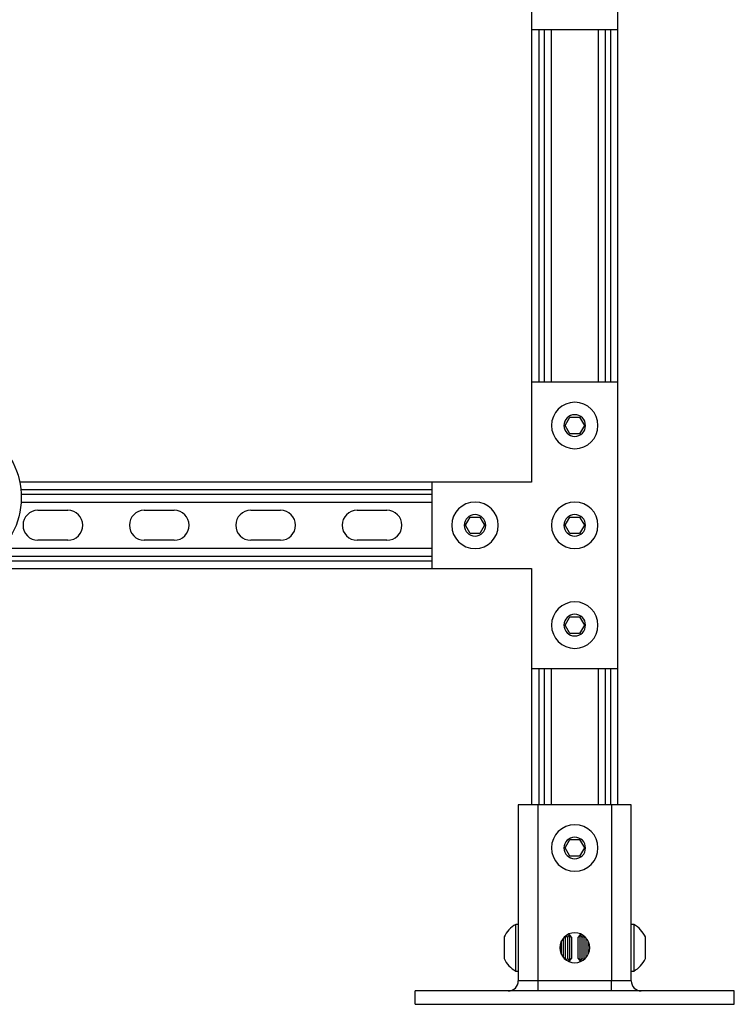
# Model space of a CAD drawing. Extents: x -44 to 44.1, y -19.4 to 19.4.
# Drawn here: x 22.2 to 35.7, y -19.4 to -0.9 of the extents above; entities that cross this region are included whole.
import ezdxf

# ---------------------------------------------------------------- set-up
doc = ezdxf.new("R2010")
doc.units = 0
doc.header["$MEASUREMENT"] = 0
doc.layers.add('FRONT__2_', color=7, linetype='CONTINUOUS')

msp = doc.modelspace()

# ---------------------------------------------------------------- linework, layer by layer
at = {"layer": 'FRONT__2_', "color": 18, "linetype": 'CONTINUOUS'}
for p, q in [((33.481, -1.135), (33.481, 0.952)), ((31.856, 0.74), (31.856, -1.135)), ((31.856, -1.135), (31.856, -7.76)), ((31.856, -1.135), (33.481, -1.135)), ((31.996, -7.76), (31.996, -1.135)), ((32.091, -1.135), (32.091, -7.76)), ((32.231, -7.76), (32.231, -1.135)), ((33.106, -1.135), (33.106, -7.76)), ((33.246, -7.76), (33.246, -1.135)), ((33.341, -1.135), (33.341, -7.76)), ((33.481, -7.76), (33.481, -1.135)), ((33.481, -7.76), (31.856, -7.76)), ((31.856, -7.76), (31.856, -9.635)), ((33.481, -13.135), (33.481, -7.76)), ((32.488, -8.573), (32.578, -8.417)), ((32.578, -8.417), (32.758, -8.417)), ((32.758, -8.417), (32.849, -8.573)), ((32.578, -8.729), (32.488, -8.573)), ((32.849, -8.573), (32.758, -8.729)), ((32.758, -8.729), (32.578, -8.729)), ((31.856, -9.635), (22.232, -9.635)), ((22.253, -9.775), (29.981, -9.775)), ((31.856, -9.635), (29.981, -9.635)), ((29.981, -9.635), (29.981, -11.26)), ((29.981, -9.87), (22.259, -9.87)), ((22.258, -10.01), (29.981, -10.01)), ((22.575, -10.166), (23.137, -10.166)), ((24.575, -10.166), (25.137, -10.166)), ((26.575, -10.166), (27.137, -10.166)), ((28.575, -10.166), (29.137, -10.166)), ((30.613, -10.448), (30.703, -10.292)), ((30.703, -10.292), (30.883, -10.292)), ((30.883, -10.292), (30.974, -10.448)), ((32.488, -10.448), (32.578, -10.292)), ((32.578, -10.292), (32.758, -10.292)), ((32.758, -10.292), (32.849, -10.448)), ((30.703, -10.604), (30.613, -10.448)), ((30.974, -10.448), (30.883, -10.604)), ((32.578, -10.604), (32.488, -10.448)), ((32.849, -10.448), (32.758, -10.604)), ((23.137, -10.729), (22.575, -10.729)), ((25.137, -10.729), (24.575, -10.729)), ((27.137, -10.729), (26.575, -10.729)), ((29.137, -10.729), (28.575, -10.729)), ((30.883, -10.604), (30.703, -10.604)), ((32.758, -10.604), (32.578, -10.604)), ((29.981, -10.885), (21.854, -10.885)), ((21.581, -11.025), (29.981, -11.025)), ((19.8, -11.26), (29.981, -11.26)), ((29.981, -11.12), (19.858, -11.12)), ((29.981, -11.26), (31.856, -11.26)), ((31.856, -11.26), (31.856, -13.135)), ((32.488, -12.323), (32.578, -12.167)), ((32.578, -12.167), (32.758, -12.167)), ((32.758, -12.167), (32.849, -12.323)), ((32.578, -12.479), (32.488, -12.323)), ((32.849, -12.323), (32.758, -12.479)), ((32.758, -12.479), (32.578, -12.479)), ((31.856, -13.135), (31.856, -15.697)), ((31.856, -13.135), (33.481, -13.135)), ((31.996, -15.697), (31.996, -13.135)), ((32.091, -13.135), (32.091, -15.697)), ((32.231, -15.697), (32.231, -13.135)), ((33.106, -13.135), (33.106, -15.697)), ((33.246, -15.697), (33.246, -13.135)), ((33.341, -13.135), (33.341, -15.697)), ((33.481, -15.697), (33.481, -13.135)), ((31.716, -15.697), (31.606, -15.697)), ((31.606, -15.697), (31.606, -19.009)), ((31.981, -15.697), (31.716, -15.697)), ((33.356, -15.697), (31.981, -15.697)), ((31.981, -19.009), (31.981, -15.697)), ((33.621, -15.697), (33.356, -15.697)), ((33.356, -15.697), (33.356, -19.009)), ((33.731, -15.697), (33.621, -15.697)), ((33.731, -19.009), (33.731, -15.697)), ((32.488, -16.51), (32.578, -16.354)), ((32.578, -16.354), (32.758, -16.354)), ((32.758, -16.354), (32.849, -16.51)), ((32.578, -16.666), (32.488, -16.51)), ((32.849, -16.51), (32.758, -16.666)), ((32.758, -16.666), (32.578, -16.666)), ((31.56, -18.385), (31.56, -17.947)), ((31.606, -17.947), (31.56, -17.947)), ((31.606, -17.947), (31.606, -18.385)), ((33.777, -17.947), (33.731, -17.947)), ((33.777, -17.947), (33.777, -18.385)), ((31.341, -18.182), (31.341, -18.385)), ((32.413, -18.266), (32.413, -18.385)), ((32.452, -18.205), (32.452, -18.385)), ((32.49, -18.167), (32.49, -18.385)), ((32.529, -18.186), (32.506, -18.156)), ((32.567, -18.135), (32.529, -18.186)), ((32.529, -18.186), (32.529, -18.385)), ((32.567, -18.135), (32.567, -18.385)), ((32.606, -18.186), (32.567, -18.135)), ((32.606, -18.186), (32.606, -18.385)), ((32.769, -18.135), (32.731, -18.186)), ((32.731, -18.385), (32.731, -18.186)), ((32.769, -18.385), (32.769, -18.135)), ((32.808, -18.186), (32.769, -18.135)), ((32.831, -18.156), (32.808, -18.186)), ((32.808, -18.385), (32.808, -18.186)), ((32.846, -18.385), (32.846, -18.167)), ((32.885, -18.385), (32.885, -18.205)), ((32.923, -18.385), (32.923, -18.266)), ((33.996, -18.385), (33.996, -18.182)), ((31.341, -18.385), (31.341, -18.588)), ((31.56, -18.822), (31.56, -18.385)), ((31.606, -18.385), (31.606, -18.822)), ((32.413, -18.385), (32.413, -18.504)), ((32.452, -18.385), (32.452, -18.565)), ((32.49, -18.385), (32.49, -18.603)), ((32.529, -18.385), (32.529, -18.584)), ((32.567, -18.385), (32.567, -18.635)), ((32.606, -18.385), (32.606, -18.584)), ((32.731, -18.584), (32.731, -18.385)), ((32.769, -18.635), (32.769, -18.385)), ((32.808, -18.584), (32.808, -18.385)), ((32.846, -18.603), (32.846, -18.385)), ((32.885, -18.565), (32.885, -18.385)), ((32.923, -18.504), (32.923, -18.385)), ((33.777, -18.385), (33.777, -18.822)), ((33.996, -18.588), (33.996, -18.385)), ((32.506, -18.614), (32.529, -18.584)), ((32.529, -18.584), (32.567, -18.635)), ((32.567, -18.635), (32.606, -18.584)), ((32.731, -18.584), (32.769, -18.635)), ((32.769, -18.635), (32.808, -18.584)), ((32.808, -18.584), (32.831, -18.614)), ((31.56, -18.822), (31.606, -18.822)), ((33.731, -18.822), (33.777, -18.822)), ((31.716, -19.009), (31.606, -19.009)), ((31.981, -19.009), (31.716, -19.009)), ((31.981, -19.142), (31.981, -19.009)), ((33.356, -19.009), (31.981, -19.009)), ((33.621, -19.009), (33.356, -19.009)), ((33.356, -19.142), (33.356, -19.009)), ((33.731, -19.009), (33.621, -19.009)), ((35.668, -19.197), (29.668, -19.197)), ((29.668, -19.447), (29.668, -19.197)), ((31.981, -19.197), (31.981, -19.142)), ((33.356, -19.197), (33.356, -19.142)), ((35.668, -19.447), (35.668, -19.197)), ((29.668, -19.447), (35.668, -19.447))]:
    msp.add_line(p, q, dxfattribs=at)
for centre, radius, start, end in [((32.668, -8.573), 0.437, 0, 180), ((32.668, -8.573), 0.203, 0, 180), ((32.668, -8.573), 0.437, 180, 270), ((32.668, -8.573), 0.203, 180, 270), ((32.668, -8.573), 0.203, 270, 0), ((32.668, -8.573), 0.437, 270, 0), ((22.575, -10.447), 0.281, 90, 180), ((23.137, -10.447), 0.281, 0, 90), ((24.575, -10.447), 0.281, 90, 180), ((25.137, -10.447), 0.281, 0, 90), ((26.575, -10.447), 0.281, 90, 180), ((27.137, -10.447), 0.281, 0, 90), ((28.575, -10.447), 0.281, 90, 180), ((29.137, -10.447), 0.281, 0, 90), ((30.793, -10.448), 0.437, 0, 180), ((32.668, -10.448), 0.437, 0, 180), ((30.793, -10.448), 0.203, 0, 180), ((32.668, -10.448), 0.203, 0, 180), ((22.575, -10.447), 0.281, 180, 270), ((23.137, -10.447), 0.281, 270, 0), ((24.575, -10.447), 0.281, 180, 270), ((25.137, -10.447), 0.281, 270, 0), ((26.575, -10.447), 0.281, 180, 270), ((27.137, -10.447), 0.281, 270, 0), ((28.575, -10.447), 0.281, 180, 270), ((29.137, -10.447), 0.281, 270, 0), ((30.793, -10.448), 0.437, 180, 270), ((30.793, -10.448), 0.203, 180, 270), ((30.793, -10.448), 0.203, 270, 0), ((30.793, -10.448), 0.437, 270, 0), ((32.668, -10.448), 0.437, 180, 270), ((32.668, -10.448), 0.203, 180, 270), ((32.668, -10.448), 0.203, 270, 0), ((32.668, -10.448), 0.437, 270, 0), ((32.668, -12.323), 0.437, 0, 180), ((32.668, -12.323), 0.203, 0, 180), ((32.668, -12.323), 0.437, 180, 270), ((32.668, -12.323), 0.203, 180, 270), ((32.668, -12.323), 0.203, 270, 0), ((32.668, -12.323), 0.437, 270, 0), ((32.668, -16.51), 0.437, 0, 180), ((32.668, -16.51), 0.203, 0, 180), ((32.668, -16.51), 0.437, 180, 270), ((32.668, -16.51), 0.203, 180, 270), ((32.668, -16.51), 0.203, 270, 0), ((32.668, -16.51), 0.437, 270, 0), ((31.793, -18.385), 0.496, 118.0998, 155.8639), ((32.668, -18.385), 0.281, 0, 180), ((33.543, -18.385), 0.496, 24.1362, 61.9001), ((32.668, -18.385), 0.281, 180, 0), ((31.793, -18.385), 0.496, 204.1361, 241.9002), ((33.543, -18.385), 0.496, 298.0999, 335.8638), ((31.418, -19.009), 0.188, 315, 0), ((33.919, -19.009), 0.188, 180, 225), ((31.418, -19.009), 0.188, 270.238, 315), ((33.919, -19.009), 0.188, 225, 269.762)]:
    msp.add_arc(centre, radius, start, end, dxfattribs=at)
for points, knots in [([(20.942, 7.448), (21.34, 7.448), (21.933, 7.253), (22.533, 6.693), (22.836, 6.28), (23.495, 5.141), (23.659, 3.772), (23.356, 2.359), (23.186, 1.809), (22.93, 1.335), (22.71, 1.017), (22.632, 0.918), (22.475, 0.727), (22.242, 0.445), (22.009, 0.159), (21.231, -0.792), (20.608, -1.55), (19.985, -2.309)], [0, 0, 0, 0, 0.125, 0.1875, 0.21875, 0.25, 0.5, 0.5, 0.5625, 0.625, 0.625, 0.65625, 0.65625, 0.6875, 0.75, 0.75, 1, 1, 1, 1]), ([(21.34, 7.448), (21.737, 7.448), (22.331, 7.253), (22.931, 6.693), (23.234, 6.28), (23.892, 5.141), (24.057, 3.772), (23.754, 2.359), (23.584, 1.809), (23.328, 1.335), (23.108, 1.017), (23.03, 0.918), (22.873, 0.727), (22.64, 0.445), (22.406, 0.159), (21.628, -0.792), (21.006, -1.55), (20.383, -2.309)], [0, 0, 0, 0, 0.125, 0.1875, 0.21875, 0.25, 0.5, 0.5, 0.5625, 0.625, 0.625, 0.65625, 0.65625, 0.6875, 0.75, 0.75, 1, 1, 1, 1]), ([(20.412, -2.297), (20.736, -1.902), (21.061, -1.507), (21.442, -1.042), (21.656, -0.781), (22.392, 0.117), (22.565, 0.329), (22.753, 0.558), (22.831, 0.654), (22.893, 0.728), (22.952, 0.799), (22.99, 0.845), (23.053, 0.922), (23.107, 0.991), (23.177, 1.086), (23.284, 1.238), (23.446, 1.51), (23.583, 1.812), (23.645, 1.973), (23.664, 2.024), (23.665, 2.028), (23.669, 2.038), (23.683, 2.076), (23.762, 2.307), (23.929, 2.952), (24.001, 4.032), (23.798, 5.156), (23.538, 5.772), (23.369, 6.084), (23.322, 6.164), (23.174, 6.394), (23.014, 6.61), (22.746, 6.876), (22.591, 7.003), (22.494, 7.071), (22.453, 7.099), (22.442, 7.106), (22.419, 7.121), (22.308, 7.191), (21.958, 7.373), (21.598, 7.448), (21.34, 7.448)], [0, 0, 0, 0, 0.066406, 0.066406, 0.078125, 0.109375, 0.25, 0.273438, 0.273438, 0.3125, 0.328125, 0.34375, 0.375, 0.4375, 0.4375, 0.5, 0.625, 0.703125, 0.734375, 0.736816, 0.737549, 0.737549, 0.738037, 0.742188, 0.765625, 0.8125, 0.859375, 0.890625, 0.890625, 0.902344, 0.902344, 0.921875, 0.929688, 0.9375, 0.941406, 0.941406, 0.942383, 0.943359, 0.945313, 0.960938, 1, 1, 1, 1]), ([(16.552, 3.211), (17.153, 3.945), (17.995, 4.972), (18.837, 5.997), (19.138, 6.364), (19.256, 6.513), (19.507, 6.791), (19.986, 7.174), (20.879, 7.475), (21.785, 7.205), (22.432, 6.613), (22.662, 6.301), (23.179, 5.462), (23.479, 4.292), (23.34, 2.764), (23.074, 1.874), (22.807, 1.386), (22.585, 1.066), (22.495, 0.955), (22.163, 0.553), (21.322, -0.477), (20.478, -1.504), (19.875, -2.238)], [0, 0, 0, 0, 0.15625, 0.21875, 0.21875, 0.234375, 0.25, 0.28125, 0.34375, 0.4375, 0.46875, 0.5, 0.5, 0.625, 0.671875, 0.71875, 0.757812, 0.757812, 0.78125, 0.78125, 0.84375, 1, 1, 1, 1]), ([(16.812, 2.785), (17.293, 3.372), (18.014, 4.252), (18.736, 5.132), (19.097, 5.571), (19.216, 5.717), (19.398, 5.94), (19.517, 6.087), (19.727, 6.32), (20.128, 6.64), (20.878, 6.894), (21.64, 6.667), (22.184, 6.169), (22.378, 5.906), (22.554, 5.622), (22.63, 5.471), (22.829, 4.995), (23.011, 4.301), (23.013, 3.559), (22.944, 3.009), (22.875, 2.643), (22.699, 2.127), (22.502, 1.748), (22.361, 1.545), (22.262, 1.414), (22.178, 1.312), (22.023, 1.125), (21.663, 0.684), (20.85, -0.307), (20.097, -1.224), (19.616, -1.812)], [0, 0, 0, 0, 0.125, 0.1875, 0.1875, 0.21875, 0.21875, 0.234375, 0.25, 0.28125, 0.34375, 0.4375, 0.46875, 0.5, 0.5, 0.53125, 0.53125, 0.59375, 0.65625, 0.65625, 0.6875, 0.71875, 0.75, 0.765625, 0.765625, 0.78125, 0.789063, 0.804688, 0.875, 1, 1, 1, 1]), ([(20.942, 6.699), (21.275, 6.699), (21.69, 6.548), (22.083, 6.192), (22.217, 6.043), (22.28, 5.965), (22.384, 5.825), (22.483, 5.677), (22.591, 5.465), (22.625, 5.392), (22.64, 5.36), (22.647, 5.344), (22.648, 5.342), (22.662, 5.31), (22.862, 4.84), (22.969, 4.292), (22.977, 3.411), (22.934, 3.046), (22.759, 2.359), (22.627, 2.04), (22.419, 1.699), (22.374, 1.632), (22.302, 1.533), (22.258, 1.477), (22.191, 1.394), (22.156, 1.352), (22.121, 1.31), (22.105, 1.291), (21.956, 1.11), (21.83, 0.956), (21.57, 0.638), (21.309, 0.32), (20.95, -0.118), (20.723, -0.394), (20.329, -0.875), (20.007, -1.267), (19.609, -1.753)], [0, 0, 0, 0, 0.125, 0.15625, 0.171875, 0.1875, 0.1875, 0.21875, 0.226562, 0.230469, 0.232422, 0.232422, 0.233398, 0.233398, 0.242188, 0.375, 0.375, 0.46875, 0.46875, 0.5625, 0.5625, 0.585937, 0.585937, 0.601562, 0.609375, 0.617188, 0.617188, 0.625, 0.625, 0.6875, 0.6875, 0.75, 0.8125, 0.859375, 0.859375, 1, 1, 1, 1]), ([(21.861, -8.967), (22.018, -9.095), (22.254, -9.479), (22.289, -10.22), (22.043, -10.745), (21.721, -10.994), (21.532, -11.044), (21.435, -11.047)], [0, 0, 0, 0, 0.25, 0.5, 0.75, 0.875, 1, 1, 1, 1])]:
    msp.add_open_spline(points, degree=3, knots=knots, dxfattribs=at)

doc.saveas('drawing.dxf')
